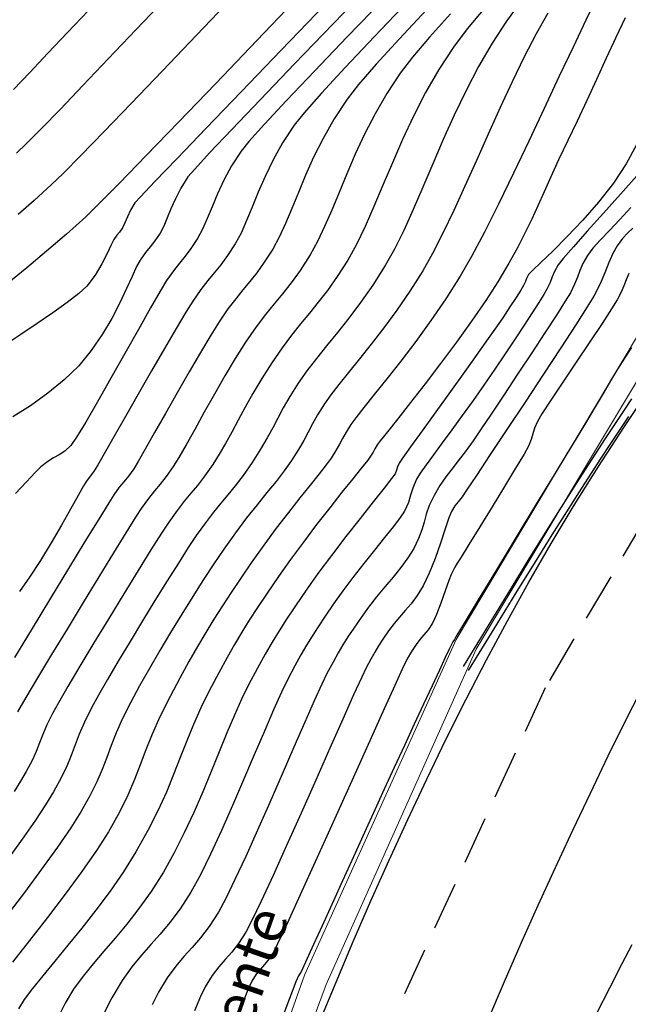
# Model space of a CAD drawing. Units: metres. Extents: x 772563 to 773396, y 9194448 to 9195388.
# Drawn here: x 772841 to 772873, y 9195110 to 9195161 of the extents above; entities that cross this region are included whole.
import ezdxf

# ---------------------------------------------------------------- set-up
doc = ezdxf.new("R2010")
doc.units = ezdxf.units.M
doc.linetypes.add('HIDDEN', pattern=[0.375, 0.25, -0.125])
for name, color, linetype in [('Borde exist', 2, 'Continuous'), ('CURVAS DE NIVEL MAYORES', 194, 'Continuous'), ('CURVAS DE NIVEL MENORES', 193, 'Continuous'), ('Eje existente', 2, 'Continuous'), ('EJE_ELEMENTO', 7, 'Continuous'), ('Recapeo', 1, 'Continuous')]:
    doc.layers.add(name, color=color, linetype=linetype)
doc.layers.add('CUNETA EXISTENTE', color=152, linetype='Continuous', lineweight=9)
doc.styles.add('romans', font='romans.shx')

msp = doc.modelspace()

# ---------------------------------------------------------------- linework, layer by layer
at = {"layer": 'Borde exist'}
for points in [[(772857.0437905657, 9195108.906871619, 1901.4600625), (772857.9137376361, 9195111.020440588, 1901.49), (772858.8072186547, 9195113.137344442, 1901.5233984375), (772859.7246484893, 9195115.254850421, 1901.55965625), (772860.6659237017, 9195117.369423587, 1901.5979296875), (772861.6309408542, 9195119.477529, 1901.637375), (772862.6195965083, 9195121.575631725, 1901.6771484375), (772863.631787226, 9195123.660196818, 1901.71640625), (772864.6674095691, 9195125.727689344, 1901.7543046875), (772865.7263600999, 9195127.774574367, 1901.79), (772866.8098062318, 9195129.799218802, 1901.822862955729), (772867.9239987865, 9195131.807597006, 1901.853122395833), (772869.0764594377, 9195133.807585187, 1901.881221679688), (772870.2747098593, 9195135.807059558, 1901.907604166667), (772871.5262717247, 9195137.81389633, 1901.932713216146), (772872.8386667079, 9195139.835971717, 1901.9569921875), (772874.219416482, 9195141.881161926, 1901.980884440104)], [(772865.7885817784, 9195109.040035639, 1901.282833333333), (772866.6551792143, 9195111.061649641, 1901.295028320313), (772867.5264955558, 9195113.056242287, 1901.307580729167), (772868.405031553, 9195115.028232558, 1901.320441731771), (772869.2932879565, 9195116.982039427, 1901.3335625), (772870.1937655167, 9195118.922081875, 1901.346894205729), (772871.1089649838, 9195120.852778872, 1901.360388020834), (772872.0413871083, 9195122.7785494, 1901.373995117188), (772872.9935326405, 9195124.70381243, 1901.387666666667), (772873.9677951183, 9195126.63156527, 1901.401375651041)]]:
    msp.add_polyline3d(points, dxfattribs=at)
at = {"layer": 'CUNETA EXISTENTE'}
for points in [[(772843.8975452817, 9195077.473707162, 1901.0585), (772850.3244908069, 9195094.613116462, 1901.3005), (772856.2736585912, 9195111.39685537, 1901.7375), (772864.1442842368, 9195128.827463418, 1901.9095), (772873.5580584783, 9195144.600581676, 1902.0455), (772888.5930407074, 9195163.0615507, 1902.1735), (772902.3790461769, 9195175.553359143, 1902.3055), (772919.2763706058, 9195185.209539555, 1902.4275), (772937.3728687892, 9195192.525509654, 1902.5465), (772950.85267886, 9195195.748858605, 1902.5565), (772959.4477378897, 9195194.29975603, 1902.6165)], [(772844.8947550087, 9195076.827551018, 1901.1045), (772851.2130092384, 9195094.206458133, 1901.3155), (772857.404184518, 9195110.91245148, 1901.4935), (772865.1781743261, 9195128.334485445, 1901.7745), (772874.5466054244, 9195143.942894869, 1902.0005), (772889.012913254, 9195161.732809925, 1902.1685), (772902.8828327352, 9195174.345085952, 1902.3375), (772919.5648669234, 9195184.05547072, 1902.4545), (772937.7553258076, 9195191.29703392, 1902.5625), (772950.8646262925, 9195194.557296917, 1902.5865), (772958.9386340418, 9195193.352911653, 1902.6295)]]:
    msp.add_polyline3d(points, dxfattribs=at)
at = {"layer": 'CURVAS DE NIVEL MAYORES', "color": 33, "linetype": 'Continuous', "lineweight": -3}
for points, elevation in [([(772867.5075290763, 9195161.965251748), (772866.7579016483, 9195160.954431001), (772866.0068662086, 9195159.809680426), (772865.3084824131, 9195158.600692874), (772864.6571283615, 9195157.34825322), (772864.0471821538, 9195156.073146356), (772863.4730218898, 9195154.796157155), (772862.929025669, 9195153.538070505), (772862.4095715913, 9195152.31967129), (772861.9090377567, 9195151.161744388), (772861.421802265, 9195150.085074687), (772860.9422432155, 9195149.110447066), (772860.4647387085, 9195148.258646412), (772859.8143360199, 9195147.24308256), (772859.1810207668, 9195146.337939603), (772858.5684334572, 9195145.523772562), (772857.9802145988, 9195144.781136457), (772857.4200046998, 9195144.090586316), (772856.8914442682, 9195143.43267715), (772856.3981738116, 9195142.787963986), (772855.9438338384, 9195142.137001848), (772855.5089742973, 9195141.446523542), (772855.1698654732, 9195140.857951092), (772854.8878735658, 9195140.330772644), (772854.6243647741, 9195139.824476343), (772854.3407052981, 9195139.298550334), (772853.998261337, 9195138.712482773), (772853.5583990905, 9195138.025761789), (772853.091914149, 9195137.355714723), (772852.6803120605, 9195136.812778942), (772852.3010239602, 9195136.346107645), (772851.9314809833, 9195135.904854028), (772851.5491142656, 9195135.438171295), (772851.1313549419, 9195134.895212647), (772850.6556341478, 9195134.225131279), (772850.2398802168, 9195133.599581446), (772849.7269550513, 9195132.801845124), (772849.1426921766, 9195131.874049583), (772848.5129251183, 9195130.858322099), (772847.8634874013, 9195129.796789942), (772847.2202125507, 9195128.731580384), (772846.6089340919, 9195127.7048207), (772846.05548555, 9195126.758638166), (772845.5857004505, 9195125.93516005), (772845.2254123181, 9195125.276513627), (772844.8606260458, 9195124.540631192), (772844.5885258791, 9195123.911664793), (772844.3699491936, 9195123.348258), (772844.1657333641, 9195122.809054382), (772843.9367157661, 9195122.25269751), (772843.6437337742, 9195121.637830947), (772843.2476247643, 9195120.923098266), (772842.8285454481, 9195120.245770803), (772842.305376914, 9195119.45032261), (772841.7041942514, 9195118.575168815), (772841.0510725509, 9195117.658724539)], 1920), ([(772860.3877044795, 9195162.117376998), (772858.4844060839, 9195160.133483617), (772856.7872697384, 9195158.353644349), (772855.3422683508, 9195156.824431108), (772854.1953748282, 9195155.592415811), (772853.3925620782, 9195154.704170376), (772852.9798030085, 9195154.20626672), (772852.4843393995, 9195153.435766054), (772852.0824587343, 9195152.689772945), (772851.7527474212, 9195151.977850527), (772851.4737918673, 9195151.309561929), (772851.2241784807, 9195150.694470285), (772850.982493669, 9195150.14213873), (772850.72732384, 9195149.662130395), (772850.3815870177, 9195149.136333661), (772850.0773919504, 9195148.737403795), (772849.7842508917, 9195148.38226345), (772849.4716760936, 9195147.987835271), (772849.1091798099, 9195147.47104191), (772848.7826914688, 9195146.931933105), (772848.2794502961, 9195146.054767122), (772847.6510927185, 9195144.940337265), (772846.9492551633, 9195143.689436844), (772846.2255740574, 9195142.402859157), (772845.531685828, 9195141.18139752), (772844.919226902, 9195140.125845237), (772844.4398337062, 9195139.33699561), (772844.1451426682, 9195138.915641945), (772843.831807145, 9195138.618369808), (772843.5431582163, 9195138.420070935), (772843.2565421319, 9195138.259378903), (772842.9493051416, 9195138.07492729), (772842.5987934954, 9195137.805349678), (772842.2880444165, 9195137.502506245), (772841.8416628194, 9195137.028151184), (772841.2765092447, 9195136.409929663)], 1930), ([(772849.0561201489, 9195162.131657792), (772847.5305711443, 9195160.516343413), (772846.0919249592, 9195158.996880319), (772844.7724906378, 9195157.608956205), (772843.604577225, 9195156.388258766), (772842.6204937653, 9195155.370475702), (772841.8525493031, 9195154.59129471), (772841.333052883, 9195154.08640348)], 1940), ([(772873.5278465762, 9195152.917863369), (772872.6684161625, 9195151.958690993), (772871.7845993501, 9195150.973458137), (772870.9479985209, 9195150.0377956), (772870.2302160572, 9195149.227334179), (772869.7028543408, 9195148.617704675), (772869.4375157538, 9195148.284537883), (772869.2489830167, 9195147.948831672), (772869.135025624, 9195147.66657405), (772869.0275027626, 9195147.37941164), (772868.8582736196, 9195147.028991077), (772868.6938046241, 9195146.750812763), (772868.432288544, 9195146.3319045), (772868.0873679057, 9195145.79345516), (772867.6726852357, 9195145.156653607), (772867.2018830605, 9195144.44268872), (772866.6886039067, 9195143.672749365), (772866.1464903008, 9195142.868024414), (772865.5891847692, 9195142.04970274), (772865.0249697777, 9195141.241080279), (772864.4640267703, 9195140.46063067), (772863.9228467401, 9195139.722309351), (772863.4179206808, 9195139.04007175), (772862.9657395858, 9195138.427873299), (772862.5827944485, 9195137.899669431), (772862.2855762624, 9195137.469415573), (772862.0905760211, 9195137.151067162), (772861.8893214837, 9195136.698189411), (772861.7779473162, 9195136.321005395), (772861.6646720597, 9195135.94522569), (772861.4577142549, 9195135.496560864), (772861.2380867344, 9195135.163702406), (772860.8852062772, 9195134.694797108), (772860.4314866924, 9195134.11954429), (772859.9093417883, 9195133.467643278), (772859.3511853734, 9195132.768793391), (772858.7894312565, 9195132.052693952), (772858.256493246, 9195131.349044284), (772857.7847851509, 9195130.687543709), (772857.3414273714, 9195130.035123128), (772856.9770316922, 9195129.488836143), (772856.6648396269, 9195129.00334059), (772856.378092689, 9195128.533294303), (772856.0900323917, 9195128.033355115), (772855.7739002486, 9195127.458180863), (772855.402937773, 9195126.762429383), (772855.0729777775, 9195126.085935242), (772854.663596602, 9195125.171673458), (772854.1902184751, 9195124.073051259), (772853.6682676257, 9195122.84347588), (772853.1131682822, 9195121.53635456), (772852.5403446733, 9195120.205094527), (772851.965221028, 9195118.903103013), (772851.4032215744, 9195117.683787256), (772850.8697705413, 9195116.60055449), (772850.3802921575, 9195115.706811944), (772849.8211403623, 9195114.831581505), (772849.2934396095, 9195114.12175745), (772848.7880069122, 9195113.521659335), (772848.2956592838, 9195112.97560672), (772847.8072137372, 9195112.427919166), (772847.3134872856, 9195111.822916225), (772846.8052969422, 9195111.104917454), (772846.2734597201, 9195110.218242414), (772845.838399456, 9195109.370723153)], 1910), ([(772873.2568653076, 9195112.959199501), (772872.7462508829, 9195111.973099805), (772872.1181192416, 9195110.749408197), (772871.4094023431, 9195109.360504307)], 1900)]:
    msp.add_lwpolyline(points, dxfattribs=dict(at, elevation=elevation))
at = {"layer": 'CURVAS DE NIVEL MENORES', "color": 13, "linetype": 'Continuous', "lineweight": -3}
for points, elevation in [([(772859.9544136006, 9195163.091044303), (772857.762452063, 9195160.816319037), (772855.7589547787, 9195158.731770553), (772853.9912289222, 9195156.885826107), (772852.506581669, 9195155.326912958), (772851.3523201942, 9195154.103458362), (772850.5757516731, 9195153.263889577), (772850.2241832805, 9195152.856633864), (772849.8597348165, 9195152.281589165), (772849.5738484516, 9195151.72932516), (772849.3447200302, 9195151.209579406), (772849.1505453961, 9195150.732089456), (772848.9695203935, 9195150.306592865), (772848.7798408663, 9195149.942827191), (772848.5076484454, 9195149.536177553), (772848.2694406848, 9195149.235828264), (772848.0270350489, 9195148.937734123), (772847.7422490042, 9195148.537849922), (772847.5593679352, 9195148.199920893), (772847.3258358655, 9195147.69435037), (772847.0362638606, 9195147.05527177), (772846.6852629859, 9195146.316818504), (772846.2674443064, 9195145.513123985), (772845.7774188871, 9195144.678321624), (772845.2097977937, 9195143.846544834), (772844.5591920909, 9195143.051927028), (772843.8022533988, 9195142.31050716), (772842.9499477219, 9195141.617511498), (772842.0483577033, 9195140.975854402), (772841.143565985, 9195140.388450244)], 1932), ([(772856.0841233862, 9195162.346229892), (772853.796579601, 9195159.944052601), (772851.6683531285, 9195157.715857375), (772849.7423264497, 9195155.707645625), (772848.0613820454, 9195153.96541876), (772846.6684023966, 9195152.535178192), (772845.6062699843, 9195151.46292533), (772844.9178672893, 9195150.794661585), (772843.9204037561, 9195149.893156296), (772842.8923936016, 9195149.001245575), (772841.8569454363, 9195148.132224841), (772840.837167872, 9195147.299389519)], 1936), ([(772871.4537229084, 9195162.178572858), (772870.8748117577, 9195161.00150822), (772870.2101448297, 9195159.609029973), (772869.4810063182, 9195158.059329282), (772868.7086804168, 9195156.410597295), (772867.9144513189, 9195154.721025167), (772867.119603218, 9195153.048804052), (772866.3454203076, 9195151.452125108), (772865.6131867815, 9195149.989179485), (772864.9441868331, 9195148.718158336), (772864.3597046558, 9195147.69725282), (772863.6174157745, 9195146.534929492), (772862.836515714, 9195145.39945174), (772862.0454401072, 9195144.312255306), (772861.2726245872, 9195143.294775926), (772860.5465047875, 9195142.368449345), (772859.8955163406, 9195141.554711305), (772859.34809488, 9195140.874997541), (772858.9326760388, 9195140.350743804), (772858.6776954499, 9195140.003385823), (772858.4290787323, 9195139.602108901), (772858.2479437671, 9195139.272855185), (772858.0888355784, 9195138.967960052), (772857.906299189, 9195138.639758887), (772857.6548796226, 9195138.240587069), (772857.402667572, 9195137.894291885), (772857.0353200949, 9195137.42718903), (772856.5723711787, 9195136.852180034), (772856.03335481, 9195136.18216642), (772855.4378049758, 9195135.43004971), (772854.8052556629, 9195134.608731428), (772854.1552408583, 9195133.731113102), (772853.507294549, 9195132.81009625), (772852.9657656681, 9195132.012732718), (772852.4714427997, 9195131.274051532), (772852.0119863179, 9195130.571725205), (772851.5750565971, 9195129.883426255), (772851.1483140112, 9195129.186827179), (772850.7194189343, 9195128.459600499), (772850.2760317408, 9195127.679418724), (772849.8058128047, 9195126.823954362), (772849.2964225002, 9195125.87087993), (772848.7711871564, 9195124.81964588), (772848.3666703174, 9195123.907073505), (772848.0404797301, 9195123.088395827), (772847.7502231419, 9195122.318845872), (772847.4535082999, 9195121.55365666), (772847.107942951, 9195120.748061217), (772846.6711348424, 9195119.857292568), (772846.1006917215, 9195118.836583737), (772845.4876426369, 9195117.87177685), (772844.7232354908, 9195116.772821222), (772843.856241138, 9195115.591471387), (772842.9354304323, 9195114.379481887), (772842.0095742289, 9195113.18860726), (772841.1274433818, 9195112.070602048)], 1916), ([(772852.5516911196, 9195162.207231205), (772850.6651750475, 9195160.219660072), (772848.8975134012, 9195158.36323352), (772847.2853758534, 9195156.677730493), (772845.8654320756, 9195155.20292994), (772844.6743517404, 9195153.978610799), (772843.7488045199, 9195153.044552015), (772843.1254600862, 9195152.440532533), (772842.2391034664, 9195151.634957358), (772841.4137703006, 9195150.912452029)], 1938), ([(772857.3514738238, 9195161.813351575), (772855.059907089, 9195159.436967319), (772852.9821105046, 9195157.279976072), (772851.1657664626, 9195155.391551726), (772849.6585573546, 9195153.820868159), (772848.5081655724, 9195152.617099257), (772847.7622735079, 9195151.829418914), (772847.4685635525, 9195151.507001007), (772847.2413417075, 9195151.1305513), (772847.0811765371, 9195150.781504506), (772846.9556534592, 9195150.47433671), (772846.8323578927, 9195150.22352399), (772846.6766541697, 9195149.997363688), (772846.5375964451, 9195149.827286325), (772846.3753181985, 9195149.604657935), (772846.2358718545, 9195149.330088876), (772846.0356637888, 9195148.889575887), (772845.7649712272, 9195148.344702845), (772845.4140713935, 9195147.757053629), (772844.9732415136, 9195147.18821211), (772844.5568733873, 9195146.802223703), (772843.9538650819, 9195146.33393554), (772843.2164185293, 9195145.80740751), (772842.3967356608, 9195145.246699495), (772841.5470184089, 9195144.675871382), (772840.7194687045, 9195144.118983053)], 1934), ([(772865.6324033183, 9195161.643980956), (772864.7231321129, 9195160.55595591), (772864.0022819204, 9195159.604798146), (772863.2417883959, 9195158.44281433), (772862.5542988804, 9195157.240917023), (772861.9301027796, 9195156.018693648), (772861.3594894987, 9195154.79573162), (772860.8327484432, 9195153.59161836), (772860.3401690185, 9195152.425941283), (772859.8720406299, 9195151.31828781), (772859.4186526827, 9195150.288245361), (772858.9702945825, 9195149.355401354), (772858.5172557348, 9195148.539343208), (772857.9700125501, 9195147.684106357), (772857.4657168292, 9195146.96784403), (772856.9907089967, 9195146.347968275), (772856.5313294777, 9195145.781891143), (772856.0739186968, 9195145.227024686), (772855.604817079, 9195144.640780952), (772855.1103650494, 9195143.980571995), (772854.5769030327, 9195143.203809861), (772854.0562091114, 9195142.383279653), (772853.600565389, 9195141.617223876), (772853.1970683227, 9195140.901240688), (772852.8328143692, 9195140.230928248), (772852.4948999858, 9195139.601884715), (772852.1704216292, 9195139.009708248), (772851.8464757564, 9195138.449997008), (772851.5101588245, 9195137.918349149), (772851.0853318069, 9195137.312098477), (772850.7165776246, 9195136.83481312), (772850.3752720123, 9195136.422359275), (772850.0327907053, 9195136.01060314), (772849.6605094386, 9195135.535410913), (772849.2298039473, 9195134.932648793), (772848.8510249841, 9195134.35464219), (772848.3068709798, 9195133.493685236), (772847.6405900152, 9195132.42110721), (772846.8954301724, 9195131.208237395), (772846.1146395324, 9195129.926405061), (772845.3414661768, 9195128.646939496), (772844.6191581871, 9195127.441169975), (772843.9909636446, 9195126.380425777), (772843.5001306308, 9195125.536036184), (772843.1899072272, 9195124.979330475), (772842.9023314295, 9195124.393113945), (772842.6959189236, 9195123.901121113), (772842.5276291829, 9195123.457900424), (772842.3544216804, 9195123.018000305), (772842.1332558905, 9195122.535969198), (772841.8210912857, 9195121.96635553), (772841.5285474723, 9195121.470613856), (772841.2036683919, 9195120.929788461)], 1922), ([(772861.6478966026, 9195161.997235691), (772859.9022005922, 9195160.163770832), (772858.3867722178, 9195158.551723136), (772857.1529444618, 9195157.212274252), (772856.2520503072, 9195156.19660585), (772855.7354227364, 9195155.555899577), (772855.1388007639, 9195154.638273979), (772854.6423189794, 9195153.744900336), (772854.2264851435, 9195152.88448372), (772853.8718070171, 9195152.065729205), (772853.5587923604, 9195151.297341863), (772853.2679489338, 9195150.588026766), (772852.979784498, 9195149.946488986), (772852.6748068137, 9195149.381433599), (772852.2782856178, 9195148.771047048), (772851.925757688, 9195148.29343665), (772851.5932496238, 9195147.883276269), (772851.256788024, 9195147.475239772), (772850.8923994881, 9195147.004001023), (772850.4761106157, 9195146.404233897), (772850.1187236293, 9195145.831075339), (772849.614908198, 9195144.985564016), (772849.0067682993, 9195143.944194408), (772848.3364079105, 9195142.783460993), (772847.6459310091, 9195141.579858245), (772846.9774415728, 9195140.409880644), (772846.3730435788, 9195139.350022662), (772845.8748410047, 9195138.476778783), (772845.5249378281, 9195137.866643477), (772845.3654380263, 9195137.596111227), (772845.2216674301, 9195137.399810433), (772845.0977879165, 9195137.250490915), (772844.9523133454, 9195137.055201337), (772844.8093568021, 9195136.81018816), (772844.5268442703, 9195136.304255044), (772844.1329479815, 9195135.600645922), (772843.6558401673, 9195134.762604723), (772843.1236930594, 9195133.853375379), (772842.5646788891, 9195132.93620182), (772842.0069698882, 9195132.074327981), (772841.4787382884, 9195131.330997786)], 1928), ([(772868.9108161379, 9195161.373505952), (772868.2972112629, 9195160.293461649), (772867.6765728386, 9195159.09441588), (772867.0527669521, 9195157.80685356), (772866.4296596907, 9195156.461259613), (772865.8111171414, 9195155.088118952), (772865.2010053915, 9195153.717916502), (772864.603190528, 9195152.381137183), (772864.0215386382, 9195151.108265916), (772863.4599158091, 9195149.929787615), (772862.9221881281, 9195148.87618721), (772862.4122216821, 9195147.977949616), (772861.7432048379, 9195146.928738108), (772861.0654181566, 9195145.943887196), (772860.3935688845, 9195145.025994102), (772859.7423642682, 9195144.177656038), (772859.1265115537, 9195143.401470225), (772858.5607179878, 9195142.70003388), (772858.0596908168, 9195142.07594422), (772857.6381372865, 9195141.531798467), (772857.3107646442, 9195141.070193836), (772856.9557256048, 9195140.502572475), (772856.6875298339, 9195140.027475039), (772856.4623503274, 9195139.598944027), (772856.2363600817, 9195139.171021923), (772855.9657320925, 9195138.697751226), (772855.6066393566, 9195138.133174429), (772855.2243485074, 9195137.595186552), (772854.7961310147, 9195137.043063154), (772854.3252817489, 9195136.461009964), (772853.8150955794, 9195135.833232703), (772853.2688673763, 9195135.1439371), (772852.6898920094, 9195134.377328878), (772852.0814643485, 9195133.517613765), (772851.5764901434, 9195132.765704665), (772851.0369085479, 9195131.93973817), (772850.4742682162, 9195131.057444409), (772849.9001178029, 9195130.13655352), (772849.326005962, 9195129.194795635), (772848.7634813478, 9195128.249900885), (772848.2240926148, 9195127.319599401), (772847.7193884171, 9195126.421621324), (772847.2609174091, 9195125.573696777), (772846.8357697874, 9195124.722783636), (772846.508336811, 9195123.984109098), (772846.2443044033, 9195123.321436886), (772846.0093584887, 9195122.69853072), (772845.7691849916, 9195122.079154328), (772845.4894698353, 9195121.427071428), (772845.1358989445, 9195120.706045747), (772844.6741582429, 9195119.879841002), (772844.1487531555, 9195119.052793639), (772843.44997392, 9195118.038149422), (772842.6285418592, 9195116.897559887), (772841.7351782954, 9195115.692676561), (772840.8206045515, 9195114.485150978)], 1918), ([(772845.0578003059, 9195161.513675546), (772843.9798406627, 9195160.368772727), (772842.9558973315, 9195159.281926626), (772842.0115194647, 9195158.28210089), (772841.172256214, 9195157.39825916)], 1942), ([(772862.5990859087, 9195161.539182432), (772861.1806788491, 9195160.018492894), (772859.992429523, 9195158.709459046), (772859.0804975285, 9195157.65687439), (772858.4910424644, 9195156.905532433), (772857.8139796993, 9195155.873180741), (772857.2390951142, 9195154.864084687), (772856.7490839198, 9195153.885972442), (772856.3266413275, 9195152.946572185), (772855.9544625485, 9195152.053612085), (772855.6152427939, 9195151.214820324), (772855.2916772746, 9195150.43792507), (772854.966461202, 9195149.730654506), (772854.6222897874, 9195149.100736802), (772854.1885610537, 9195148.427202089), (772853.7988687528, 9195147.885641403), (772853.4341296757, 9195147.424054103), (772853.075260613, 9195146.990439544), (772852.7031783559, 9195146.532797085), (772852.298799695, 9195145.999126079), (772851.8430414214, 9195145.337425886), (772851.4051904173, 9195144.639693346), (772850.8734100072, 9195143.747235896), (772850.2821377447, 9195142.727384346), (772849.6658111841, 9195141.64746949), (772849.0588678792, 9195140.574822139), (772848.4957453837, 9195139.576773098), (772848.0108812513, 9195138.720653169), (772847.6387130362, 9195138.073793156), (772847.4136782923, 9195137.703523867), (772847.1346613679, 9195137.314347982), (772846.898313452, 9195137.024178075), (772846.6607642696, 9195136.734721052), (772846.3781435459, 9195136.347683823), (772846.1146698176, 9195135.931461122), (772845.5959228805, 9195135.08856734), (772844.8805632865, 9195133.916473022), (772844.0272515868, 9195132.512648705), (772843.0946483325, 9195130.97456494), (772842.1414140755, 9195129.39969226), (772841.2262093668, 9195127.885501212)], 1926), ([(772863.8565722505, 9195161.339369658), (772862.7606202468, 9195160.115745654), (772861.8778586463, 9195159.075769912), (772861.2466621924, 9195158.255165288), (772860.5523673203, 9195157.19932494), (772859.9395655476, 9195156.136759847), (772859.3965807894, 9195155.079352444), (772858.9117369608, 9195154.038985157), (772858.473357977, 9195153.02754042), (772858.0697677532, 9195152.056900658), (772857.6892902047, 9195151.138948306), (772857.3202492462, 9195150.285565795), (772856.9509687934, 9195149.50863555), (772856.5697727611, 9195148.820040006), (772856.0454432161, 9195148.005811844), (772855.5743487949, 9195147.351125523), (772855.133420031, 9195146.793118088), (772854.6995874585, 9195146.268926568), (772854.2497816111, 9195145.715688001), (772853.7609330227, 9195145.070539426), (772853.209972227, 9195144.270617872), (772852.6814440311, 9195143.432566235), (772852.1384008629, 9195142.518591598), (772851.5966747062, 9195141.571025668), (772851.0720975461, 9195140.632200157), (772850.5805013668, 9195139.744446775), (772850.1377181526, 9195138.950097233), (772849.7595798883, 9195138.29148324), (772849.4619185583, 9195137.810936507), (772849.0968292517, 9195137.294746881), (772848.7844522725, 9195136.900149686), (772848.4888254656, 9195136.546570282), (772848.1739866752, 9195136.153434036), (772847.8039737466, 9195135.640166309), (772847.5038063952, 9195135.175706673), (772847.0060409997, 9195134.378310326), (772846.3562542973, 9195133.323507916), (772845.6000230255, 9195132.08683008), (772844.782923922, 9195130.743807461), (772843.9505337243, 9195129.369970703), (772843.1484291698, 9195128.04085045), (772842.4221869962, 9195126.831977343), (772841.817383941, 9195125.818882024), (772841.3795967419, 9195125.077095136)], 1924), ([(772872.9103610072, 9195161.123661347), (772872.430049597, 9195160.099277766), (772871.9358210572, 9195159.024765186), (772871.4337596338, 9195157.926264012), (772870.9299495725, 9195156.829914652), (772870.4304751195, 9195155.761857517), (772869.9414205208, 9195154.748233015), (772869.4558862475, 9195153.740164712), (772869.0523864427, 9195152.864579411), (772868.7045203286, 9195152.085424129), (772868.3858871287, 9195151.36664589), (772868.070086065, 9195150.67219171), (772867.7307163605, 9195149.966008613), (772867.341377238, 9195149.21204362), (772866.87566792, 9195148.374243747), (772866.3071876295, 9195147.416556021), (772865.6780084412, 9195146.43531125), (772864.9475515566, 9195145.37269195), (772864.1540396996, 9195144.27031748), (772863.3356955936, 9195143.169807203), (772862.5307419624, 9195142.112780478), (772861.7774015295, 9195141.140856666), (772861.1138970188, 9195140.295655135), (772860.5784511539, 9195139.61879524), (772860.2092866583, 9195139.151896346), (772860.0446262556, 9195138.936577812), (772859.9197301241, 9195138.727617173), (772859.829315796, 9195138.55598414), (772859.7031198887, 9195138.347999709), (772859.5525368649, 9195138.151481733), (772859.2334907996, 9195137.751637666), (772858.7775283785, 9195137.182312513), (772858.2161962867, 9195136.477351269), (772857.5810412096, 9195135.670598939), (772856.9036098319, 9195134.79590052), (772856.2154488392, 9195133.887101013), (772855.5481049168, 9195132.978045419), (772854.9331247497, 9195132.102578737), (772854.339229246, 9195131.229282275), (772853.8406101513, 9195130.485404262), (772853.4101643836, 9195129.825018615), (772853.0207888614, 9195129.202199258), (772852.6453805026, 9195128.571020102), (772852.2568362259, 9195127.885555077), (772851.8280529493, 9195127.099878097), (772851.3319275911, 9195126.16806308), (772850.8904256268, 9195125.278251495), (772850.5082348378, 9195124.412663482), (772850.1619458548, 9195123.556555225), (772849.8281493087, 9195122.695182899), (772849.4834358298, 9195121.813802682), (772849.1043960488, 9195120.897670751), (772848.6676205965, 9195119.93204329), (772848.1497001033, 9195118.902176468), (772847.5272252002, 9195117.793326473), (772846.8796041511, 9195116.761850156), (772846.1803631748, 9195115.750341065), (772845.4520364013, 9195114.769387286), (772844.7171579621, 9195113.829576897), (772843.9982619878, 9195112.941497976), (772843.3178826094, 9195112.115738608), (772842.6985539579, 9195111.362886868), (772842.1628101633, 9195110.693530837), (772841.7331853573, 9195110.1182586), (772841.4322136706, 9195109.64765823)], 1914), ([(772873.5091987419, 9195154.535782196), (772872.9632096186, 9195153.531540368), (772872.3027927568, 9195152.53717718), (772871.5341145977, 9195151.554035269), (772870.7153618342, 9195150.615952527), (772869.9047211587, 9195149.756766843), (772869.1603792637, 9195149.01031611), (772868.540522842, 9195148.410438212), (772868.1033385858, 9195147.990971044), (772867.907013188, 9195147.785752496), (772867.8017846374, 9195147.588949226), (772867.7384759908, 9195147.419626147), (772867.6436495183, 9195147.214893792), (772867.5024264245, 9195146.981197469), (772867.2577725834, 9195146.598495726), (772866.9350948251, 9195146.10624914), (772866.5597999786, 9195145.5439183), (772866.157294874, 9195144.950963784), (772865.8118021326, 9195144.45839787), (772865.2696451031, 9195143.69828212), (772864.5929034252, 9195142.755134808), (772863.8436567397, 9195141.713474203), (772863.0839846865, 9195140.657818582), (772862.3759669063, 9195139.672686214), (772861.781683039, 9195138.842595374), (772861.3632127249, 9195138.252064338), (772861.1826356046, 9195137.985611372), (772861.1014933306, 9195137.791486539), (772861.0554252239, 9195137.627492452), (772860.9720335656, 9195137.435029209), (772860.7966955039, 9195137.197162542), (772860.4006659235, 9195136.692813074), (772859.8369624744, 9195135.981346587), (772859.1586028069, 9195135.122128861), (772858.4186045708, 9195134.174525682), (772857.669985416, 9195133.197902825), (772856.9657629925, 9195132.251626078), (772856.3589549502, 9195131.395061223), (772855.8021121053, 9195130.57564235), (772855.3444430712, 9195129.889523797), (772854.9523400657, 9195129.279757287), (772854.5921953067, 9195128.689394552), (772854.2304010112, 9195128.061487311), (772853.8333493972, 9195127.339087298), (772853.3674326821, 9195126.465246232), (772853.0054838533, 9195125.731382653), (772852.6338252672, 9195124.897544606), (772852.2494798683, 9195123.981418012), (772851.8494706016, 9195123.00068878), (772851.4308204115, 9195121.973042825), (772850.9905522431, 9195120.916166063), (772850.525689041, 9195119.847744407), (772850.0332537496, 9195118.78546377), (772849.510269314, 9195117.747010065), (772848.9537586789, 9195116.750069208), (772848.315760451, 9195115.738823185), (772847.6818363768, 9195114.845670082), (772847.057872082, 9195114.047190262), (772846.4497531917, 9195113.319964081), (772845.8633653312, 9195112.640571898), (772845.3045941261, 9195111.985594071), (772844.7793252013, 9195111.33161096), (772844.2934441827, 9195110.655202925), (772843.8528366953, 9195109.932950323), (772843.3996753121, 9195109.042540874)], 1912), ([(772873.213819039, 9195151.274244666), (772872.6334738182, 9195150.647305485), (772872.0990075908, 9195150.084737279), (772871.6301339022, 9195149.586546523), (772871.2465662969, 9195149.152739698), (772870.9680183195, 9195148.783323271), (772870.7223529046, 9195148.35880834), (772870.5639217804, 9195147.99869711), (772870.4388113036, 9195147.656819854), (772870.2931078315, 9195147.287006848), (772870.0728977208, 9195146.843088362), (772869.8074897174, 9195146.403289035), (772869.3508155555, 9195145.685246961), (772868.7531422672, 9195144.763727454), (772868.064736884, 9195143.713495824), (772867.335866438, 9195142.609317381), (772866.6167979611, 9195141.525957437), (772865.9577984854, 9195140.5381813), (772865.4091350425, 9195139.720754283), (772865.0210746644, 9195139.148441695), (772864.6108557674, 9195138.575712051), (772864.2454347921, 9195138.102442518), (772863.9131510549, 9195137.684260964), (772863.6023438725, 9195137.27679527), (772863.3013525612, 9195136.835673306), (772862.9985164376, 9195136.316522952), (772862.7506190685, 9195135.79301915), (772862.5919916115, 9195135.34395267), (772862.4772947688, 9195134.932625147), (772862.3611892416, 9195134.522338197), (772862.1983357328, 9195134.076393446), (772861.943394944, 9195133.55809252), (772861.6377601407, 9195133.06866201), (772861.2744897896, 9195132.571909133), (772860.871212763, 9195132.06788295), (772860.4455579336, 9195131.55663251), (772860.0151541736, 9195131.038206866), (772859.5976303553, 9195130.512655078), (772859.2106153514, 9195129.980026195), (772858.8320133663, 9195129.422288612), (772858.5288607525, 9195128.964380624), (772858.2695424529, 9195128.552730631), (772858.02244341, 9195128.133767027), (772857.7559485661, 9195127.653918197), (772857.438442864, 9195127.059612535), (772857.1742307653, 9195126.513630213), (772856.7842272214, 9195125.650570683), (772856.2938458401, 9195124.537397543), (772855.7285002298, 9195123.241074396), (772855.1136039986, 9195121.828564845), (772854.4745707549, 9195120.366832491), (772853.8368141069, 9195118.92284093), (772853.2257476627, 9195117.563553765), (772852.6667850307, 9195116.355934605), (772852.185339819, 9195115.36694704), (772851.8068256362, 9195114.663554678), (772851.3245854633, 9195113.91663104), (772850.8721820527, 9195113.325579518), (772850.4392258707, 9195112.827403853), (772850.0153273826, 9195112.359107781), (772849.5900970551, 9195111.857695041), (772849.1531453539, 9195111.260169372), (772848.6940827449, 9195110.503534507), (772848.3688260751, 9195109.850759517)], 1908), ([(772873.3097839692, 9195150.19660173), (772873.0405407494, 9195149.932262572), (772872.7813546167, 9195149.662246918), (772872.4985208851, 9195149.282108659), (772872.2755812727, 9195148.875912486), (772872.0749188146, 9195148.409737553), (772871.8646262565, 9195147.884168407), (772871.6127963437, 9195147.299789589), (772871.287521822, 9195146.657185648), (772870.9516071235, 9195146.103037443), (772870.3608887019, 9195145.177831555), (772869.581956201, 9195143.980143586), (772868.6813992645, 9195142.608549152), (772867.7258075366, 9195141.161623856), (772866.7817706609, 9195139.737943301), (772865.9158782816, 9195138.436083095), (772865.1947200423, 9195137.354618847), (772864.684885587, 9195136.592126163), (772864.4529645595, 9195136.24718065), (772864.2499704678, 9195135.976815727), (772864.0827919206, 9195135.765991252), (772863.9064568541, 9195135.481978742), (772863.7729020545, 9195135.147905719), (772863.5768534776, 9195134.57034787), (772863.3313788354, 9195133.839022992), (772863.0495458397, 9195133.043648884), (772862.7444222014, 9195132.273943346), (772862.4290756331, 9195131.619624175), (772862.1156634076, 9195131.109196717), (772861.8077897936, 9195130.689724924), (772861.5056929962, 9195130.328764515), (772861.2096112202, 9195129.993871197), (772860.9197826704, 9195129.652600681), (772860.6364455521, 9195129.27250868), (772860.3450250283, 9195128.842458406), (772860.1189013581, 9195128.496586546), (772859.9222381902, 9195128.174168525), (772859.719199173, 9195127.814479765), (772859.473947955, 9195127.356795685), (772859.2419737544, 9195126.869198093), (772858.8252128466, 9195125.947960833), (772858.2629039967, 9195124.686885463), (772857.5942859704, 9195123.179773541), (772856.8585975325, 9195121.520426624), (772856.0950774484, 9195119.802646266), (772855.3429644831, 9195118.12023403), (772854.6414974019, 9195116.566991467), (772854.0299149698, 9195115.23672014), (772853.5474559525, 9195114.223221602), (772853.2333591148, 9195113.620297413), (772852.852587926, 9195113.038653923), (772852.4978540705, 9195112.591687365), (772852.1579282375, 9195112.211309545), (772851.8215811168, 9195111.829432275), (772851.4775833975, 9195111.377967356), (772851.1147057697, 9195110.788826598), (772850.8741249763, 9195110.28315924), (772850.5692052125, 9195109.536786685)], 1906), ([(772873.105810608, 9195147.846485646), (772872.9625000217, 9195147.516618341), (772872.8442580983, 9195147.207729891), (772872.7058762584, 9195146.87441864), (772872.5021459233, 9195146.471282933), (772872.2148616875, 9195146.005454242), (772871.7159308685, 9195145.242661469), (772871.0782223442, 9195144.285228653), (772870.3746049918, 9195143.23547982), (772869.6779476893, 9195142.19573901), (772869.0611193143, 9195141.268330257), (772868.5969887443, 9195140.555577593), (772868.3584248573, 9195140.15980505), (772868.2083095365, 9195139.806315517), (772868.1223261363, 9195139.515820399), (772868.0380729818, 9195139.22423311), (772867.8931483971, 9195138.867467059), (772867.6657882981, 9195138.459532999), (772867.2277496068, 9195137.722586658), (772866.6510034443, 9195136.770835355), (772866.0075209319, 9195135.718486413), (772865.3692731909, 9195134.679747151), (772864.8082313421, 9195133.768824888), (772864.3963665074, 9195133.099926945), (772864.2056498075, 9195132.787260642), (772864.0823206836, 9195132.580884663), (772863.9862026022, 9195132.415904798), (772863.8788814286, 9195132.201692138), (772863.7591948208, 9195131.887989936), (772863.571780351, 9195131.353471939), (772863.3477966747, 9195130.72375141), (772863.1184024466, 9195130.124441618), (772862.9147563223, 9195129.68115583), (772862.6921733922, 9195129.334241606), (772862.4756441124, 9195129.067290878), (772862.2655507951, 9195128.82823146), (772862.0622757528, 9195128.564991165), (772861.8945629476, 9195128.316737397), (772861.7687115141, 9195128.11975155), (772861.6514365233, 9195127.917632433), (772861.5094530459, 9195127.653978838), (772861.3364044328, 9195127.283212291), (772860.954795546, 9195126.441675566), (772860.4054991169, 9195125.222291805), (772859.7293878773, 9195123.717984157), (772858.9673345591, 9195122.02167576), (772858.1602118941, 9195120.22628976), (772857.3488926135, 9195118.424749304), (772856.5742494498, 9195116.709977528), (772855.8771551343, 9195115.174897581), (772855.2984823985, 9195113.912432607), (772854.8791039744, 9195113.015505748), (772854.6598925935, 9195112.577040149), (772854.419209511, 9195112.216296991), (772854.1967112055, 9195111.948084317), (772853.9820980615, 9195111.709951077), (772853.7650704631, 9195111.439446218), (772853.5353287944, 9195111.07411869), (772853.3403194329, 9195110.630061032), (772852.9936906087, 9195109.751783585)], 1904), ([(772873.2360806197, 9195143.99544997), (772872.8764640117, 9195143.445304513), (772872.5198692476, 9195142.871402014), (772872.1556213032, 9195142.26454282), (772871.7730451549, 9195141.615527257), (772871.3614657779, 9195140.915155672), (772870.9102081486, 9195140.154228404), (772870.4085972431, 9195139.323545787), (772869.8928295264, 9195138.477122596), (772869.2257696218, 9195137.379996102), (772868.4549522721, 9195136.11067648), (772867.6279122212, 9195134.747673927), (772866.7921842124, 9195133.369498622), (772865.995302989, 9195132.05466075), (772865.2848032946, 9195130.881670497), (772864.7082198726, 9195129.92903805), (772864.3130874659, 9195129.275273593), (772864.1469408185, 9195128.998887312), (772864.0503221587, 9195128.833661763), (772863.9753944391, 9195128.701434603), (772863.886461515, 9195128.532108743), (772863.7892612175, 9195128.329642752), (772863.5807378929, 9195127.886878809), (772863.2776736519, 9195127.239527047), (772862.8968506051, 9195126.4232976), (772862.4550508626, 9195125.473900603), (772861.9690565353, 9195124.427046187), (772861.4556497335, 9195123.31844449), (772860.931612568, 9195122.183805645), (772860.4137271495, 9195121.058839781), (772859.9222092038, 9195119.985702267), (772859.3801456703, 9195118.796751568), (772858.8113901303, 9195117.545470282), (772858.2397961667, 9195116.285341004), (772857.6892173609, 9195115.069846334), (772857.1835072951, 9195113.95246886), (772856.7465195515, 9195112.986691182), (772856.4021077116, 9195112.225995898), (772856.1741253579, 9195111.7238656), (772856.0864260722, 9195111.533782884), (772856.0205403372, 9195111.446868597), (772855.9559518192, 9195111.359410781), (772855.8321764246, 9195111.04079464), (772855.5028442392, 9195110.182988549), (772855.0082270828, 9195108.89193399)], 1902)]:
    msp.add_lwpolyline(points, dxfattribs=dict(at, elevation=elevation))
at = {"layer": 'Eje existente', "linetype": 'HIDDEN', "ltscale": 10, "extrusion": (0.8610949214477862, -0.5084442312160015, 0), "elevation": -4009695.567168243}
msp.add_lwpolyline([(8310855.186960979, 1901.796500000003), (8310837.245821436, 1901.627500000003)], dxfattribs=at)
at = {"layer": 'Eje existente', "linetype": 'HIDDEN', "ltscale": 10, "extrusion": (0.9087121024025749, -0.4174234240517565, 0), "elevation": -3135945.915225289}
msp.add_lwpolyline([(8678336.101159224, 1901.627500000003), (8678317.999970647, 1901.349500000003)], dxfattribs=at)
at = {"layer": 'Recapeo', "color": 251}
for points in [[(772864.5311499723, 9195127.42846917, 1901.7825), (772865.850477216, 9195129.604759933, 1901.806951761617), (772866.9978837668, 9195131.48540981, 1901.828101245032), (772867.9934365647, 9195133.104994664, 1901.846334450245), (772868.8572025498, 9195134.498090362, 1901.862037377251), (772869.6092486619, 9195135.69927277, 1901.875596026049), (772870.269641841, 9195136.743117752, 1901.887396396636), (772870.858449027, 9195137.664201172, 1901.89782448901), (772871.3957371596, 9195138.497098895, 1901.907266303169), (772871.8987991113, 9195139.271534735, 1901.916053770437), (772872.3738314802, 9195139.99782429, 1901.924302547455), (772872.824256797, 9195140.681431105, 1901.932074222194), (772873.253497592, 9195141.327818725, 1901.939430382623)], [(772873.089183133, 9195140.42008966, 1901.927114200353), (772872.6383172431, 9195139.738681326, 1901.9197846241), (772872.1626976706, 9195139.014775392, 1901.91197970891), (772871.6588907916, 9195138.242929596, 1901.903639526367), (772871.1206699101, 9195137.412872262, 1901.894649544477), (772870.5306360452, 9195136.495014073, 1901.88467681694), (772869.8685971443, 9195135.454936303, 1901.873333793879), (772869.114361155, 9195134.258220227, 1901.860232925415), (772868.2477360247, 9195132.870447118, 1901.844986661673), (772867.2485297009, 9195131.257198248, 1901.827207452774), (772866.0965501312, 9195129.384054894, 1901.806507748842), (772864.7716052631, 9195127.216598328, 1901.7825)]]:
    msp.add_polyline3d(points, dxfattribs=at)

# ---------------------------------------------------------------- texts
at = {"layer": 'EJE_ELEMENTO', "color": 2, "style": 'romans'}
msp.add_text('Cuneta existente', height=2.2, rotation=70.69985039334873, dxfattribs=at).set_placement((772847.7304511857, 9195092.219234474))

doc.saveas('drawing.dxf')
